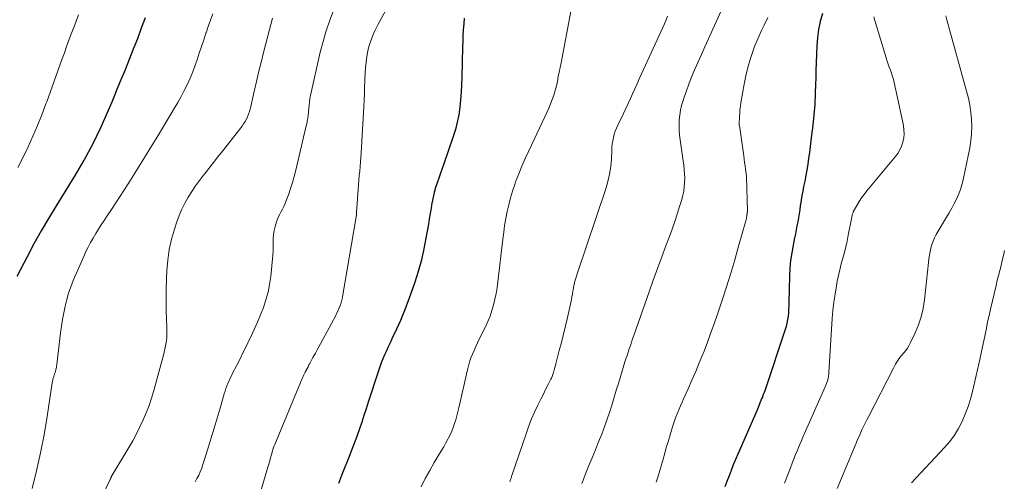
# Model space of a CAD drawing. Units: feet. Extents: x 1920000 to 1925009, y 505000 to 510000.
# Drawn here: x 1920289 to 1920435, y 507221 to 507290 of the extents above; entities that cross this region are included whole.
import ezdxf

# ---------------------------------------------------------------- set-up
doc = ezdxf.new("R2010")
doc.units = ezdxf.units.FT
doc.header["$LTSCALE"] = 100
doc.header["$MEASUREMENT"] = 0
doc.layers.add('CONTOUR INDEX', color=32, linetype='Continuous', lineweight=25)
doc.layers.add('CONTOUR INTERMEDIATE', color=40, linetype='Continuous', lineweight=15)

msp = doc.modelspace()

# ---------------------------------------------------------------- linework, layer by layer
at = {"layer": 'CONTOUR INDEX', "flags": 128}
for points, elevation in [([(1920408.14, 507290.72), (1920407.82, 507289.53), (1920407.57, 507288.34), (1920407.4, 507287.13), (1920407.29, 507285.9), (1920407.23, 507284.67), (1920407.19, 507283.44), (1920407.15, 507282.21), (1920407.13, 507280.98), (1920407.12, 507280.32), (1920407.07, 507278.76), (1920406.99, 507277.19), (1920406.86, 507275.64), (1920406.69, 507274.08), (1920406.52, 507272.63), (1920406.41, 507271.76), (1920406.3, 507270.9), (1920406.2, 507270.04), (1920406.08, 507269.17), (1920405.96, 507268.31), (1920405.83, 507267.46), (1920405.67, 507266.6), (1920405.5, 507265.75), (1920405.33, 507264.94), (1920405.2, 507264.27), (1920405.07, 507263.6), (1920404.96, 507262.93), (1920404.86, 507262.26), (1920404.84, 507262.11), (1920404.75, 507261.5), (1920404.65, 507260.91), (1920404.55, 507260.31), (1920404.45, 507259.71), (1920404.34, 507259.11), (1920404.23, 507258.51), (1920404.11, 507257.92), (1920403.99, 507257.32), (1920403.77, 507256.23), (1920403.57, 507255.09), (1920403.4, 507253.94), (1920403.3, 507252.78), (1920403.24, 507251.62), (1920403.14, 507247.72), (1920403.12, 507247.2), (1920403.1, 507246.68), (1920403.06, 507246.17), (1920403.02, 507245.65), (1920402.95, 507245.14), (1920402.86, 507244.63), (1920402.74, 507244.13), (1920402.59, 507243.64), (1920399.64, 507234.85), (1920399.54, 507234.55), (1920399.44, 507234.26), (1920399.33, 507233.96), (1920399.22, 507233.66), (1920399.19, 507233.59), (1920399.09, 507233.33), (1920398.99, 507233.07), (1920398.89, 507232.82), (1920398.79, 507232.57), (1920398.68, 507232.31), (1920398.58, 507232.06), (1920398.47, 507231.81), (1920398.36, 507231.56), (1920395.54, 507225.11), (1920395.19, 507224.3), (1920394.86, 507223.5), (1920394.54, 507222.69), (1920394.23, 507221.87), (1920393.92, 507221.05), (1920393.63, 507220.23)], 960), ([(1920307.32, 507290.07), (1920306.76, 507288.52), (1920306.18, 507286.97), (1920305.58, 507285.43), (1920304.97, 507283.89), (1920304.36, 507282.36), (1920303.73, 507280.84), (1920303.1, 507279.31), (1920302.89, 507278.78), (1920302.36, 507277.53), (1920301.82, 507276.27), (1920301.28, 507275.03), (1920300.73, 507273.78), (1920300.15, 507272.55), (1920299.55, 507271.33), (1920298.91, 507270.13), (1920298.25, 507268.94), (1920298.22, 507268.9), (1920297.52, 507267.7), (1920296.81, 507266.51), (1920296.09, 507265.33), (1920295.37, 507264.15), (1920294.09, 507262.09), (1920292.96, 507260.22), (1920291.86, 507258.34), (1920290.8, 507256.44), (1920289.78, 507254.51), (1920288.25, 507251.55)], 1000), ([(1920354.84, 507290.03), (1920354.75, 507289.17), (1920354.68, 507288.3), (1920354.63, 507287.44), (1920354.6, 507286.57), (1920354.57, 507285.71), (1920354.46, 507281.24), (1920354.42, 507280.12), (1920354.36, 507279), (1920354.27, 507277.88), (1920354.16, 507276.76), (1920354, 507275.65), (1920353.79, 507274.55), (1920353.51, 507273.47), (1920353.17, 507272.4), (1920351.77, 507268.34), (1920351.53, 507267.63), (1920351.28, 507266.93), (1920351.03, 507266.22), (1920350.78, 507265.52), (1920350.55, 507264.81), (1920350.35, 507264.09), (1920350.19, 507263.36), (1920350.05, 507262.63), (1920350.03, 507262.53), (1920349.9, 507261.74), (1920349.77, 507260.95), (1920349.63, 507260.16), (1920349.5, 507259.37), (1920349.08, 507257), (1920348.76, 507255.41), (1920348.4, 507253.83), (1920347.96, 507252.28), (1920347.47, 507250.73), (1920346.88, 507249.02), (1920346.64, 507248.35), (1920346.4, 507247.67), (1920346.14, 507247), (1920345.88, 507246.33), (1920345.61, 507245.67), (1920345.34, 507245.01), (1920345.05, 507244.36), (1920344.75, 507243.71), (1920344.06, 507242.25), (1920343.78, 507241.67), (1920343.51, 507241.08), (1920343.24, 507240.49), (1920342.98, 507239.91), (1920342.72, 507239.31), (1920342.48, 507238.71), (1920342.26, 507238.11), (1920342.05, 507237.5), (1920340.55, 507232.83), (1920340.23, 507231.84), (1920339.91, 507230.85), (1920339.57, 507229.86), (1920339.24, 507228.88), (1920338.89, 507227.9), (1920338.54, 507226.92), (1920338.17, 507225.95), (1920337.79, 507224.98), (1920336.58, 507221.93), (1920336.11, 507220.75)], 980)]:
    msp.add_lwpolyline(points, dxfattribs=dict(at, elevation=elevation))
at = {"layer": 'CONTOUR INTERMEDIATE', "flags": 128}
for points, elevation in [([(1920343.7, 507292.23), (1920342.04, 507289.16), (1920341.78, 507288.65), (1920341.52, 507288.13), (1920341.28, 507287.6), (1920341.06, 507287.07), (1920340.86, 507286.53), (1920340.69, 507285.98), (1920340.55, 507285.42), (1920340.43, 507284.86), (1920340.34, 507284.32), (1920340.22, 507283.47), (1920340.12, 507282.63), (1920340.06, 507281.78), (1920340.02, 507280.93), (1920340.02, 507280.71), (1920340, 507279.74), (1920339.97, 507278.78), (1920339.93, 507277.82), (1920339.88, 507276.85), (1920339.5, 507269.98), (1920339.46, 507269.3), (1920339.41, 507268.62), (1920339.35, 507267.94), (1920339.28, 507267.26), (1920339.21, 507266.58), (1920339.15, 507265.9), (1920339.09, 507265.21), (1920339.03, 507264.53), (1920338.83, 507261.78), (1920338.82, 507261.57), (1920338.8, 507261.36), (1920338.79, 507261.16), (1920338.78, 507260.95), (1920338.77, 507260.58), (1920338.76, 507260.56), (1920338.76, 507260.54), (1920338.76, 507260.52), (1920338.76, 507260.5), (1920338.74, 507260.41), (1920338.74, 507260.39), (1920338.74, 507260.37), (1920338.73, 507260.34), (1920338.73, 507260.32), (1920338.71, 507260.23), (1920338.7, 507260.21), (1920338.7, 507260.19), (1920338.69, 507260.17), (1920338.69, 507260.15), (1920336.77, 507248.82), (1920336.69, 507248.42), (1920336.6, 507248.03), (1920336.49, 507247.64), (1920336.36, 507247.25), (1920336.22, 507246.87), (1920336.06, 507246.5), (1920335.89, 507246.14), (1920335.71, 507245.77), (1920333.78, 507242.19), (1920333.42, 507241.51), (1920333.05, 507240.83), (1920332.68, 507240.16), (1920332.31, 507239.48), (1920331.85, 507238.62), (1920331.71, 507238.38), (1920331.58, 507238.12), (1920331.45, 507237.87), (1920331.32, 507237.62), (1920331.29, 507237.55), (1920331.18, 507237.33), (1920331.07, 507237.11), (1920330.97, 507236.89), (1920330.87, 507236.67), (1920330.77, 507236.45), (1920330.67, 507236.22), (1920330.57, 507236), (1920330.48, 507235.78), (1920326.62, 507226.55), (1920326.58, 507226.45), (1920326.54, 507226.36), (1920326.51, 507226.26), (1920326.47, 507226.16), (1920326.44, 507226.06), (1920326.41, 507225.97), (1920326.38, 507225.87), (1920326.35, 507225.77), (1920326.14, 507225.03), (1920326.01, 507224.56), (1920325.88, 507224.1), (1920325.74, 507223.63), (1920325.61, 507223.16), (1920324, 507217.74)], 984), ([(1920393.53, 507292.1), (1920391.15, 507286.85), (1920390.65, 507285.75), (1920390.15, 507284.64), (1920389.65, 507283.53), (1920389.16, 507282.42), (1920389, 507282.07), (1920388.6, 507281.13), (1920388.23, 507280.19), (1920387.88, 507279.23), (1920387.55, 507278.27), (1920387.39, 507277.75), (1920387.18, 507277.03), (1920387.02, 507276.31), (1920386.91, 507275.57), (1920386.83, 507274.83), (1920386.83, 507274.75), (1920386.8, 507274.04), (1920386.81, 507273.33), (1920386.87, 507272.63), (1920386.95, 507271.92), (1920387.06, 507271.22), (1920387.16, 507270.51), (1920387.26, 507269.81), (1920387.37, 507269.11), (1920387.51, 507268.13), (1920387.58, 507267.49), (1920387.63, 507266.85), (1920387.64, 507266.21), (1920387.63, 507265.56), (1920387.57, 507264.92), (1920387.49, 507264.29), (1920387.35, 507263.66), (1920387.19, 507263.03), (1920386.88, 507261.99), (1920386.53, 507260.86), (1920386.16, 507259.73), (1920385.76, 507258.61), (1920385.35, 507257.49), (1920384.88, 507256.25), (1920384.23, 507254.51), (1920383.59, 507252.77), (1920382.96, 507251.03), (1920382.34, 507249.28), (1920380.06, 507242.76), (1920379.89, 507242.27), (1920379.72, 507241.78), (1920379.55, 507241.29), (1920379.38, 507240.8), (1920379.22, 507240.31), (1920379.06, 507239.81), (1920378.9, 507239.32), (1920378.75, 507238.83), (1920377.78, 507235.64), (1920377.51, 507234.78), (1920377.25, 507233.92), (1920376.99, 507233.05), (1920376.73, 507232.19), (1920376.46, 507231.32), (1920376.17, 507230.47), (1920375.87, 507229.62), (1920375.55, 507228.77), (1920375.28, 507228.1), (1920374.82, 507226.92), (1920374.35, 507225.75), (1920373.87, 507224.57), (1920373.39, 507223.4), (1920372.89, 507222.18), (1920372.61, 507221.46), (1920372.33, 507220.74)], 968), ([(1920297.44, 507290.51), (1920297.07, 507289.58), (1920296.71, 507288.64), (1920296.35, 507287.71), (1920296, 507286.77), (1920295.66, 507285.83), (1920295.32, 507284.89), (1920294.9, 507283.71), (1920294.35, 507282.17), (1920293.8, 507280.64), (1920293.25, 507279.1), (1920292.7, 507277.57), (1920292.58, 507277.25), (1920291.97, 507275.64), (1920291.33, 507274.04), (1920290.65, 507272.45), (1920289.93, 507270.88), (1920289.17, 507269.33), (1920288.39, 507267.8)], 1004), ([(1920317.42, 507290.69), (1920317.06, 507289.75), (1920316.72, 507288.8), (1920316.4, 507287.84), (1920316.38, 507287.78), (1920316.06, 507286.79), (1920315.74, 507285.8), (1920315.4, 507284.81), (1920315.07, 507283.82), (1920314.79, 507283.01), (1920314.43, 507282.05), (1920314.05, 507281.11), (1920313.62, 507280.19), (1920313.17, 507279.28), (1920312.68, 507278.38), (1920312.19, 507277.49), (1920311.68, 507276.6), (1920311.17, 507275.72), (1920309.33, 507272.66), (1920308.31, 507270.95), (1920307.27, 507269.26), (1920306.21, 507267.57), (1920305.15, 507265.88), (1920304.27, 507264.51), (1920303.64, 507263.52), (1920302.99, 507262.53), (1920302.35, 507261.55), (1920301.7, 507260.57), (1920301.24, 507259.89), (1920300.82, 507259.25), (1920300.4, 507258.6), (1920300, 507257.95), (1920299.6, 507257.29), (1920299.23, 507256.62), (1920298.87, 507255.95), (1920298.53, 507255.26), (1920298.22, 507254.56), (1920296.65, 507250.94), (1920296.28, 507250.01), (1920295.95, 507249.07), (1920295.67, 507248.11), (1920295.42, 507247.14), (1920295.22, 507246.15), (1920295.03, 507245.17), (1920294.88, 507244.18), (1920294.75, 507243.18), (1920294.19, 507238.45), (1920294.16, 507238.25), (1920294.13, 507238.05), (1920294.09, 507237.85), (1920294.05, 507237.66), (1920294, 507237.47), (1920293.98, 507237.37), (1920293.94, 507237.27), (1920293.91, 507237.17), (1920293.87, 507237.07), (1920293.83, 507236.98), (1920293.79, 507236.88), (1920293.76, 507236.78), (1920293.73, 507236.68), (1920293.68, 507236.5), (1920293.62, 507236.31), (1920293.58, 507236.11), (1920293.54, 507235.92), (1920293.51, 507235.72), (1920292.74, 507230.69), (1920292.29, 507227.99), (1920291.78, 507225.3), (1920291.18, 507222.63), (1920290.53, 507219.97)], 996), ([(1920335.44, 507291.27), (1920334.83, 507289.73), (1920334.28, 507288.16), (1920333.82, 507286.57), (1920333.41, 507284.96), (1920331.95, 507278.53), (1920331.91, 507278.31), (1920331.87, 507278.08), (1920331.84, 507277.85), (1920331.81, 507277.62), (1920331.79, 507277.39), (1920331.77, 507277.16), (1920331.75, 507276.93), (1920331.72, 507276.7), (1920331.65, 507276.03), (1920331.58, 507275.47), (1920331.49, 507274.91), (1920331.39, 507274.36), (1920331.27, 507273.8), (1920329.75, 507267.39), (1920329.52, 507266.47), (1920329.26, 507265.55), (1920328.97, 507264.64), (1920328.66, 507263.74), (1920328.29, 507262.73), (1920328.14, 507262.34), (1920327.97, 507261.96), (1920327.79, 507261.59), (1920327.59, 507261.23), (1920327.39, 507260.86), (1920327.21, 507260.49), (1920327.05, 507260.11), (1920326.91, 507259.72), (1920326.69, 507259.01), (1920326.53, 507258.42), (1920326.42, 507257.83), (1920326.37, 507257.23), (1920326.37, 507256.62), (1920326.38, 507256.01), (1920326.37, 507255.39), (1920326.34, 507254.78), (1920326.3, 507254.17), (1920326.03, 507251.57), (1920325.87, 507250.39), (1920325.64, 507249.23), (1920325.32, 507248.08), (1920324.94, 507246.96), (1920324.5, 507245.85), (1920324.04, 507244.74), (1920323.55, 507243.65), (1920323.05, 507242.57), (1920322.88, 507242.21), (1920322.41, 507241.24), (1920321.94, 507240.27), (1920321.46, 507239.3), (1920320.97, 507238.34), (1920320.36, 507237.16), (1920320.18, 507236.78), (1920320, 507236.41), (1920319.83, 507236.03), (1920319.66, 507235.65), (1920319.51, 507235.26), (1920319.36, 507234.87), (1920319.23, 507234.47), (1920319.11, 507234.08), (1920318.49, 507231.93), (1920318.06, 507230.46), (1920317.63, 507228.99), (1920317.18, 507227.53), (1920316.73, 507226.06), (1920315.94, 507223.56), (1920315.76, 507223.02), (1920315.55, 507222.49), (1920315.31, 507221.97), (1920315.05, 507221.46), (1920314.77, 507220.96)], 988), ([(1920370.71, 507291.01), (1920369.23, 507283.4), (1920369.09, 507282.7), (1920368.96, 507282.01), (1920368.83, 507281.32), (1920368.7, 507280.62), (1920368.55, 507279.93), (1920368.38, 507279.25), (1920368.17, 507278.58), (1920367.93, 507277.92), (1920367.67, 507277.27), (1920367.4, 507276.62), (1920367.11, 507275.98), (1920366.82, 507275.34), (1920364.43, 507270.29), (1920363.9, 507269.14), (1920363.4, 507267.99), (1920362.93, 507266.83), (1920362.48, 507265.65), (1920362.34, 507265.25), (1920362, 507264.26), (1920361.69, 507263.26), (1920361.44, 507262.25), (1920361.21, 507261.23), (1920361.02, 507260.2), (1920360.84, 507259.17), (1920360.7, 507258.14), (1920360.56, 507257.1), (1920359.84, 507250.77), (1920359.72, 507249.9), (1920359.58, 507249.04), (1920359.4, 507248.18), (1920359.2, 507247.32), (1920358.95, 507246.48), (1920358.67, 507245.65), (1920358.34, 507244.84), (1920357.98, 507244.05), (1920357.06, 507242.21), (1920356.79, 507241.66), (1920356.54, 507241.11), (1920356.29, 507240.55), (1920356.05, 507239.99), (1920355.83, 507239.42), (1920355.63, 507238.85), (1920355.46, 507238.27), (1920355.31, 507237.68), (1920354.02, 507231.98), (1920353.87, 507231.4), (1920353.73, 507230.81), (1920353.56, 507230.23), (1920353.39, 507229.66), (1920353.2, 507229.09), (1920352.98, 507228.53), (1920352.73, 507227.98), (1920352.46, 507227.45), (1920352.41, 507227.35), (1920352.1, 507226.78), (1920351.78, 507226.21), (1920351.45, 507225.64), (1920351.12, 507225.08), (1920350.37, 507223.85), (1920349.69, 507222.67), (1920349.02, 507221.47), (1920348.4, 507220.25)], 976), ([(1920385.09, 507290.32), (1920384.87, 507289.77), (1920384.63, 507289.21), (1920384.39, 507288.66), (1920381.21, 507281.73), (1920380.88, 507280.99), (1920380.54, 507280.26), (1920380.21, 507279.52), (1920379.88, 507278.78), (1920379.55, 507278.05), (1920379.21, 507277.31), (1920378.87, 507276.58), (1920378.52, 507275.85), (1920377.67, 507274.08), (1920377.47, 507273.64), (1920377.3, 507273.19), (1920377.15, 507272.72), (1920377.03, 507272.26), (1920376.93, 507271.78), (1920376.85, 507271.3), (1920376.8, 507270.82), (1920376.77, 507270.34), (1920376.72, 507269.04), (1920376.63, 507267.92), (1920376.47, 507266.81), (1920376.22, 507265.71), (1920375.9, 507264.63), (1920371.66, 507252.1), (1920371.56, 507251.79), (1920371.46, 507251.48), (1920371.38, 507251.17), (1920371.29, 507250.86), (1920371.22, 507250.54), (1920371.15, 507250.22), (1920371.09, 507249.9), (1920371.04, 507249.58), (1920371.01, 507249.38), (1920370.94, 507248.96), (1920370.86, 507248.54), (1920370.78, 507248.13), (1920370.69, 507247.71), (1920370.18, 507245.44), (1920369.9, 507244.2), (1920369.6, 507242.97), (1920369.29, 507241.74), (1920368.97, 507240.52), (1920368.45, 507238.56), (1920368.39, 507238.32), (1920368.32, 507238.07), (1920368.25, 507237.83), (1920368.19, 507237.58), (1920368.13, 507237.38), (1920368.09, 507237.24), (1920368.05, 507237.1), (1920368, 507236.95), (1920367.95, 507236.81), (1920367.9, 507236.67), (1920367.85, 507236.53), (1920367.79, 507236.4), (1920367.72, 507236.27), (1920367.31, 507235.46), (1920367.04, 507234.92), (1920366.77, 507234.38), (1920366.5, 507233.84), (1920366.24, 507233.3), (1920365.78, 507232.38), (1920365.3, 507231.37), (1920364.86, 507230.35), (1920364.45, 507229.31), (1920364.07, 507228.26), (1920361.87, 507221.77), (1920361.84, 507221.67), (1920361.81, 507221.57), (1920361.77, 507221.48), (1920361.74, 507221.38), (1920361.71, 507221.28), (1920361.68, 507221.19), (1920361.65, 507221.09), (1920361.62, 507220.99)], 972), ([(1920426.5, 507290.39), (1920426.66, 507289.77), (1920429.59, 507279.14), (1920429.85, 507278.1), (1920430.06, 507277.06), (1920430.21, 507276), (1920430.32, 507274.94), (1920430.36, 507273.88), (1920430.33, 507272.82), (1920430.22, 507271.77), (1920430.05, 507270.72), (1920429.06, 507265.97), (1920428.88, 507265.22), (1920428.66, 507264.5), (1920428.39, 507263.79), (1920428.07, 507263.09), (1920427.73, 507262.41), (1920427.37, 507261.73), (1920426.99, 507261.06), (1920426.61, 507260.4), (1920425.07, 507257.8), (1920424.82, 507257.32), (1920424.59, 507256.83), (1920424.42, 507256.32), (1920424.27, 507255.8), (1920424.16, 507255.27), (1920424.06, 507254.73), (1920423.98, 507254.2), (1920423.91, 507253.66), (1920423.33, 507248.07), (1920423.13, 507246.81), (1920422.85, 507245.56), (1920422.44, 507244.36), (1920421.95, 507243.17), (1920421.2, 507241.62), (1920421, 507241.24), (1920420.78, 507240.88), (1920420.53, 507240.54), (1920420.25, 507240.21), (1920420.11, 507240.05), (1920419.9, 507239.81), (1920419.7, 507239.56), (1920419.51, 507239.3), (1920419.33, 507239.04), (1920419.17, 507238.76), (1920419, 507238.49), (1920418.84, 507238.2), (1920418.69, 507237.92), (1920414.97, 507230.68), (1920414.72, 507230.2), (1920414.48, 507229.72), (1920414.25, 507229.23), (1920414.02, 507228.74), (1920413.8, 507228.25), (1920413.58, 507227.75), (1920413.36, 507227.26), (1920413.15, 507226.76), (1920410.33, 507219.97)], 952), ([(1920326.3, 507290.05), (1920325.02, 507285.12), (1920324.64, 507283.63), (1920324.27, 507282.13), (1920323.92, 507280.62), (1920323.57, 507279.12), (1920323.07, 507276.9), (1920322.97, 507276.5), (1920322.86, 507276.11), (1920322.73, 507275.72), (1920322.58, 507275.34), (1920322.41, 507274.97), (1920322.22, 507274.62), (1920322, 507274.27), (1920321.76, 507273.94), (1920318.86, 507270.24), (1920318.18, 507269.38), (1920317.51, 507268.52), (1920316.83, 507267.66), (1920316.15, 507266.8), (1920316.05, 507266.67), (1920315.44, 507265.86), (1920314.85, 507265.04), (1920314.29, 507264.2), (1920313.75, 507263.35), (1920313.25, 507262.47), (1920312.8, 507261.57), (1920312.4, 507260.65), (1920312.05, 507259.7), (1920311.69, 507258.61), (1920311.25, 507257.1), (1920310.91, 507255.57), (1920310.7, 507254.01), (1920310.58, 507252.44), (1920310.49, 507249.82), (1920310.46, 507248.68), (1920310.46, 507247.54), (1920310.48, 507246.39), (1920310.51, 507245.25), (1920310.57, 507243.96), (1920310.58, 507243.46), (1920310.58, 507242.97), (1920310.55, 507242.47), (1920310.5, 507241.98), (1920310.43, 507241.49), (1920310.34, 507241), (1920310.23, 507240.52), (1920310.11, 507240.04), (1920308.61, 507234.57), (1920308.28, 507233.46), (1920307.92, 507232.36), (1920307.51, 507231.27), (1920307.06, 507230.2), (1920306.57, 507229.15), (1920306.06, 507228.11), (1920305.5, 507227.1), (1920304.92, 507226.1), (1920302.41, 507221.98), (1920302.39, 507221.93), (1920302.36, 507221.88), (1920302.34, 507221.83), (1920302.32, 507221.78), (1920302.3, 507221.73), (1920302.28, 507221.68), (1920302.26, 507221.63), (1920302.24, 507221.58), (1920302.23, 507221.52), (1920302.2, 507221.45), (1920302.17, 507221.37), (1920302.13, 507221.3), (1920302.1, 507221.22), (1920299.92, 507216.67)], 992), ([(1920400.01, 507290.11), (1920399.44, 507289), (1920399.06, 507288.21), (1920398.7, 507287.42), (1920398.36, 507286.61), (1920398.04, 507285.8), (1920397.77, 507285.07), (1920397.37, 507283.88), (1920397.01, 507282.68), (1920396.72, 507281.46), (1920396.48, 507280.22), (1920396, 507277.43), (1920395.93, 507276.91), (1920395.86, 507276.38), (1920395.82, 507275.86), (1920395.79, 507275.33), (1920395.75, 507274.33), (1920395.75, 507274.3), (1920395.75, 507274.28), (1920395.75, 507274.25), (1920395.75, 507274.23), (1920395.76, 507274.13), (1920395.76, 507274.11), (1920395.76, 507274.08), (1920395.76, 507274.06), (1920395.77, 507274.03), (1920396.42, 507269.51), (1920396.49, 507269.01), (1920396.56, 507268.52), (1920396.63, 507268.02), (1920396.7, 507267.52), (1920396.83, 507266.52), (1920396.84, 507266.42), (1920396.96, 507261.23), (1920396.96, 507261.21), (1920396.96, 507261.19), (1920396.96, 507261.17), (1920396.95, 507261.15), (1920396.94, 507261.06), (1920396.94, 507261.04), (1920396.94, 507261.02), (1920396.93, 507261), (1920396.93, 507260.98), (1920396.91, 507260.86), (1920396.89, 507260.78), (1920396.88, 507260.7), (1920396.87, 507260.61), (1920396.86, 507260.53), (1920396.84, 507260.41), (1920396.82, 507260.26), (1920396.79, 507260.12), (1920396.76, 507259.97), (1920396.72, 507259.83), (1920395.66, 507256.07), (1920395.08, 507254.05), (1920394.48, 507252.04), (1920393.85, 507250.03), (1920393.2, 507248.04), (1920392.5, 507245.93), (1920392.01, 507244.49), (1920391.5, 507243.05), (1920390.97, 507241.63), (1920390.42, 507240.21), (1920390.33, 507239.98), (1920389.81, 507238.68), (1920389.27, 507237.39), (1920388.72, 507236.11), (1920388.15, 507234.83), (1920387.53, 507233.45), (1920387.27, 507232.86), (1920387.01, 507232.28), (1920386.76, 507231.69), (1920386.52, 507231.1), (1920386.29, 507230.51), (1920386.07, 507229.91), (1920385.86, 507229.3), (1920385.67, 507228.69), (1920385.16, 507226.95), (1920384.9, 507226.09), (1920384.66, 507225.23), (1920384.41, 507224.37), (1920384.17, 507223.51), (1920383.93, 507222.65), (1920383.67, 507221.8), (1920383.4, 507220.94)], 964), ([(1920415.8, 507290.24), (1920415.93, 507289.66), (1920417.6, 507284.1), (1920417.75, 507283.64), (1920417.9, 507283.18), (1920418.07, 507282.72), (1920418.24, 507282.27), (1920418.41, 507281.82), (1920418.57, 507281.36), (1920418.69, 507280.9), (1920418.81, 507280.43), (1920420.18, 507274.04), (1920420.27, 507273.42), (1920420.29, 507272.81), (1920420.23, 507272.19), (1920420.11, 507271.58), (1920419.9, 507270.98), (1920419.65, 507270.42), (1920419.33, 507269.88), (1920418.96, 507269.38), (1920414.74, 507264.3), (1920414.34, 507263.79), (1920413.95, 507263.26), (1920413.6, 507262.71), (1920413.27, 507262.15), (1920412.73, 507261.18), (1920412.69, 507261.09), (1920412.65, 507261), (1920412.61, 507260.9), (1920412.58, 507260.81), (1920412.56, 507260.71), (1920412.54, 507260.61), (1920412.52, 507260.51), (1920412.5, 507260.41), (1920411.98, 507257.69), (1920411.81, 507256.83), (1920411.62, 507255.97), (1920411.4, 507255.12), (1920411.17, 507254.27), (1920410.94, 507253.42), (1920410.72, 507252.57), (1920410.53, 507251.71), (1920410.35, 507250.85), (1920410.22, 507250.16), (1920410.01, 507248.95), (1920409.83, 507247.74), (1920409.7, 507246.51), (1920409.6, 507245.29), (1920409.11, 507237.27), (1920409.08, 507236.99), (1920409.04, 507236.71), (1920408.99, 507236.44), (1920408.92, 507236.16), (1920408.84, 507235.89), (1920408.75, 507235.63), (1920408.65, 507235.37), (1920408.54, 507235.11), (1920405.23, 507227.63), (1920404.95, 507226.99), (1920404.67, 507226.34), (1920404.4, 507225.7), (1920404.14, 507225.04), (1920403.88, 507224.39), (1920403.63, 507223.74), (1920403.38, 507223.08), (1920403.13, 507222.42), (1920402.5, 507220.76)], 956), ([(1920435.25, 507255.44), (1920435.08, 507254.7), (1920434.9, 507253.95), (1920434.71, 507253.21), (1920434.52, 507252.47), (1920434.33, 507251.73), (1920434.15, 507250.99), (1920433.97, 507250.24), (1920433.14, 507246.7), (1920432.93, 507245.76), (1920432.72, 507244.82), (1920432.53, 507243.88), (1920432.34, 507242.94), (1920432.16, 507242), (1920431.96, 507241.06), (1920431.76, 507240.12), (1920431.55, 507239.18), (1920430.46, 507234.45), (1920430.16, 507233.3), (1920429.81, 507232.18), (1920429.39, 507231.07), (1920428.93, 507229.98), (1920428.38, 507228.94), (1920427.77, 507227.94), (1920427.07, 507227), (1920426.3, 507226.1), (1920421.37, 507220.83)], 948)]:
    msp.add_lwpolyline(points, dxfattribs=dict(at, elevation=elevation))

doc.saveas('drawing.dxf')
